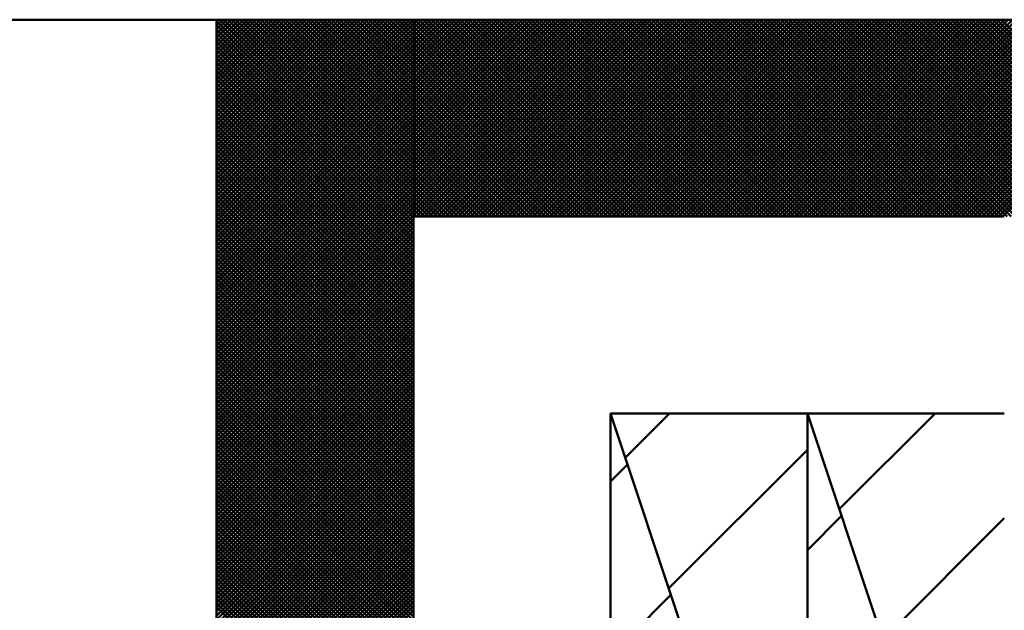
# Model space of a CAD drawing. Units: millimetres. Extents: x 0 to 420, y 0 to 297.
# Drawn here: x 112 to 113, y 137 to 138 of the extents above; entities that cross this region are included whole.
import ezdxf

# ---------------------------------------------------------------- set-up
doc = ezdxf.new("R2010")
doc.units = ezdxf.units.MM
doc.header["$LTSCALE"] = 0.18189
for name, color, linetype in [('NoLayerName_001', 7, 'Continuous'), ('NoLayerName_002', 7, 'Continuous'), ('NoLayerName_004', 7, 'Continuous')]:
    doc.layers.add(name, color=color, linetype=linetype)

msp = doc.modelspace()

# ---------------------------------------------------------------- linework, layer by layer
at = {"layer": 'NoLayerName_001', "color": 7, "linetype": 'Continuous', "lineweight": 50}
for p, q in [((112.56486, 137.71384), (112.72105, 137.87004)), ((112.56486, 137.71721), (112.71768, 137.87004)), ((112.56486, 137.72058), (112.71432, 137.87004)), ((112.56486, 137.72395), (112.71095, 137.87004)), ((112.56486, 137.72731), (112.70758, 137.87004)), ((112.56486, 137.73068), (112.70422, 137.87004)), ((112.56486, 137.73405), (112.70085, 137.87004)), ((112.56486, 137.73741), (112.69748, 137.87004)), ((112.56486, 137.74078), (112.69411, 137.87004)), ((112.56486, 137.74415), (112.69075, 137.87004)), ((112.56486, 137.74751), (112.68738, 137.87004)), ((112.56486, 137.75088), (112.68401, 137.87004)), ((112.56486, 137.75425), (112.68065, 137.87004)), ((112.56486, 137.75762), (112.67728, 137.87004)), ((112.56486, 137.76098), (112.67391, 137.87004)), ((112.56486, 137.76435), (112.67055, 137.87004)), ((112.56486, 137.76772), (112.66718, 137.87004)), ((112.56486, 137.77108), (112.66381, 137.87004)), ((112.56486, 137.77445), (112.66045, 137.87004)), ((112.56486, 137.77782), (112.65708, 137.87004)), ((112.56486, 137.78118), (112.65371, 137.87004)), ((112.56486, 137.78455), (112.65034, 137.87004)), ((112.56486, 137.78792), (112.64698, 137.87004)), ((112.56486, 137.79128), (112.64361, 137.87004)), ((112.56486, 137.79465), (112.64024, 137.87004)), ((112.56486, 137.79802), (112.63688, 137.87004)), ((112.56486, 137.80139), (112.63351, 137.87004)), ((112.56486, 137.80475), (112.63014, 137.87004)), ((112.56486, 137.80812), (112.62678, 137.87004)), ((112.56486, 137.81149), (112.62341, 137.87004)), ((112.56486, 137.81485), (112.62004, 137.87004)), ((112.56486, 137.81822), (112.61667, 137.87004)), ((112.56486, 137.82159), (112.61331, 137.87004)), ((112.56486, 137.82495), (112.60994, 137.87004)), ((112.56486, 137.82832), (112.60657, 137.87004)), ((112.56486, 137.83169), (112.60321, 137.87004)), ((112.56486, 137.83506), (112.59984, 137.87004)), ((112.56486, 137.83842), (112.59647, 137.87004)), ((112.56486, 137.84179), (112.59311, 137.87004)), ((112.56486, 137.84516), (112.58974, 137.87004)), ((112.56486, 137.84852), (112.58637, 137.87004)), ((112.56486, 137.85189), (112.583, 137.87004)), ((112.56486, 137.85526), (112.57964, 137.87004)), ((112.56486, 137.85862), (112.57627, 137.87004)), ((112.56486, 137.86199), (112.5729, 137.87004)), ((112.56486, 137.86536), (112.56954, 137.87004)), ((112.56486, 137.86873), (112.56617, 137.87004)), ((112.56486, 137.71048), (112.72432, 137.86994)), ((112.72432, 137.70971), (112.56486, 137.86917)), ((112.56486, 137.70711), (112.72432, 137.86657)), ((112.72432, 137.70634), (112.56486, 137.8658)), ((112.72432, 137.71307), (112.56735, 137.87004)), ((112.72432, 137.71644), (112.57072, 137.87004)), ((112.72432, 137.71981), (112.57409, 137.87004)), ((112.72432, 137.72318), (112.57746, 137.87004)), ((112.72432, 137.72654), (112.58082, 137.87004)), ((112.72432, 137.72991), (112.58419, 137.87004)), ((112.72432, 137.73328), (112.58756, 137.87004)), ((112.72432, 137.73664), (112.59092, 137.87004)), ((112.72432, 137.74001), (112.59429, 137.87004)), ((112.72432, 137.74338), (112.59766, 137.87004)), ((112.72432, 137.74674), (112.60102, 137.87004)), ((112.72432, 137.75011), (112.60439, 137.87004)), ((112.72432, 137.75348), (112.60776, 137.87004)), ((112.72432, 137.75685), (112.61112, 137.87004)), ((112.72432, 137.76021), (112.61449, 137.87004)), ((112.72432, 137.76358), (112.61786, 137.87004)), ((112.72432, 137.76695), (112.62123, 137.87004)), ((112.72432, 137.77031), (112.62459, 137.87004)), ((112.72432, 137.77368), (112.62796, 137.87004)), ((112.72432, 137.77705), (112.63133, 137.87004)), ((112.72432, 137.78041), (112.63469, 137.87004)), ((112.72432, 137.78378), (112.63806, 137.87004)), ((112.72432, 137.78715), (112.64143, 137.87004)), ((112.72432, 137.79051), (112.64479, 137.87004)), ((112.72432, 137.79388), (112.64816, 137.87004)), ((112.72432, 137.79725), (112.65153, 137.87004)), ((112.72432, 137.80062), (112.6549, 137.87004)), ((112.72432, 137.80398), (112.65826, 137.87004)), ((112.72432, 137.80735), (112.66163, 137.87004)), ((112.72432, 137.81072), (112.665, 137.87004)), ((112.72432, 137.81408), (112.66836, 137.87004)), ((112.72432, 137.81745), (112.67173, 137.87004)), ((112.72432, 137.82082), (112.6751, 137.87004)), ((112.72432, 137.82418), (112.67846, 137.87004)), ((112.72432, 137.82755), (112.68183, 137.87004)), ((112.72432, 137.83092), (112.6852, 137.87004)), ((112.72432, 137.83429), (112.68857, 137.87004)), ((112.72432, 137.83765), (112.69193, 137.87004)), ((112.72432, 137.84102), (112.6953, 137.87004)), ((112.72432, 137.84439), (112.69867, 137.87004)), ((112.72432, 137.84775), (112.70203, 137.87004)), ((112.72432, 137.85112), (112.7054, 137.87004)), ((112.72432, 137.85449), (112.70877, 137.87004)), ((112.72432, 137.85785), (112.71213, 137.87004)), ((112.72432, 137.86122), (112.7155, 137.87004)), ((112.72432, 137.86459), (112.71887, 137.87004)), ((112.72432, 137.86796), (112.72224, 137.87004)), ((112.72432, 137.71169), (112.88267, 137.87004)), ((112.72432, 137.71506), (112.8793, 137.87004)), ((112.72432, 137.71843), (112.87593, 137.87004)), ((112.72432, 137.72179), (112.87256, 137.87004)), ((112.72432, 137.72516), (112.8692, 137.87004)), ((112.72432, 137.72853), (112.86583, 137.87004)), ((112.72432, 137.7319), (112.86246, 137.87004)), ((112.72432, 137.73526), (112.8591, 137.87004)), ((112.72432, 137.73863), (112.85573, 137.87004)), ((112.72432, 137.742), (112.85236, 137.87004)), ((112.72432, 137.74536), (112.849, 137.87004)), ((112.72432, 137.74873), (112.84563, 137.87004)), ((112.72432, 137.7521), (112.84226, 137.87004)), ((112.72432, 137.75546), (112.83889, 137.87004)), ((112.72432, 137.75883), (112.83553, 137.87004)), ((112.72432, 137.7622), (112.83216, 137.87004)), ((112.72432, 137.76557), (112.82879, 137.87004)), ((112.72432, 137.76893), (112.82543, 137.87004)), ((112.72432, 137.7723), (112.82206, 137.87004)), ((112.72432, 137.77567), (112.81869, 137.87004)), ((112.72432, 137.77903), (112.81533, 137.87004)), ((112.72432, 137.7824), (112.81196, 137.87004)), ((112.72432, 137.78577), (112.80859, 137.87004)), ((112.72432, 137.78913), (112.80522, 137.87004)), ((112.72432, 137.7925), (112.80186, 137.87004)), ((112.72432, 137.79587), (112.79849, 137.87004)), ((112.72432, 137.79924), (112.79512, 137.87004)), ((112.72432, 137.8026), (112.79176, 137.87004)), ((112.72432, 137.80597), (112.78839, 137.87004)), ((112.72432, 137.80934), (112.78502, 137.87004)), ((112.72432, 137.8127), (112.78166, 137.87004)), ((112.72432, 137.81607), (112.77829, 137.87004)), ((112.72432, 137.81944), (112.77492, 137.87004)), ((112.72432, 137.8228), (112.77156, 137.87004)), ((112.72432, 137.82617), (112.76819, 137.87004)), ((112.72432, 137.82954), (112.76482, 137.87004)), ((112.72432, 137.83291), (112.76145, 137.87004)), ((112.72432, 137.83627), (112.75809, 137.87004)), ((112.72432, 137.83964), (112.75472, 137.87004)), ((112.72432, 137.84301), (112.75135, 137.87004)), ((112.72432, 137.84637), (112.74799, 137.87004)), ((112.72432, 137.84974), (112.74462, 137.87004)), ((112.72432, 137.85311), (112.74125, 137.87004)), ((112.72432, 137.85647), (112.73789, 137.87004)), ((112.72432, 137.85984), (112.73452, 137.87004)), ((112.72432, 137.86321), (112.73115, 137.87004)), ((112.72432, 137.86657), (112.72778, 137.87004)), ((112.72432, 137.86994), (112.72442, 137.87004)), ((112.8817, 137.71058), (112.72432, 137.86796)), ((112.88507, 137.71058), (112.7256, 137.87004)), ((112.72657, 137.71058), (112.88603, 137.87004)), ((112.88843, 137.71058), (112.72897, 137.87004)), ((112.72994, 137.71058), (112.8894, 137.87004)), ((112.8918, 137.71058), (112.73234, 137.87004)), ((112.7333, 137.71058), (112.89277, 137.87004)), ((112.89517, 137.71058), (112.7357, 137.87004)), ((112.73667, 137.71058), (112.89613, 137.87004)), ((112.89853, 137.71058), (112.73907, 137.87004)), ((112.74004, 137.71058), (112.8995, 137.87004)), ((112.9019, 137.71058), (112.74244, 137.87004)), ((112.7434, 137.71058), (112.90287, 137.87004)), ((112.90527, 137.71058), (112.7458, 137.87004)), ((112.74677, 137.71058), (112.90623, 137.87004)), ((112.90863, 137.71058), (112.74917, 137.87004)), ((112.75014, 137.71058), (112.9096, 137.87004)), ((112.912, 137.71058), (112.75254, 137.87004)), ((112.7535, 137.71058), (112.91297, 137.87004)), ((112.91537, 137.71058), (112.7559, 137.87004)), ((112.75687, 137.71058), (112.91633, 137.87004)), ((112.91874, 137.71058), (112.75927, 137.87004)), ((112.76024, 137.71058), (112.9197, 137.87004)), ((112.9221, 137.71058), (112.76264, 137.87004)), ((112.7636, 137.71058), (112.92307, 137.87004)), ((112.92547, 137.71058), (112.76601, 137.87004)), ((112.76697, 137.71058), (112.92644, 137.87004)), ((112.92884, 137.71058), (112.76937, 137.87004)), ((112.77034, 137.71058), (112.9298, 137.87004)), ((112.9322, 137.71058), (112.77274, 137.87004)), ((112.77371, 137.71058), (112.93317, 137.87004)), ((112.93557, 137.71058), (112.77611, 137.87004)), ((112.77707, 137.71058), (112.93654, 137.87004)), ((112.93894, 137.71058), (112.77947, 137.87004)), ((112.78044, 137.71058), (112.9399, 137.87004)), ((112.9423, 137.71058), (112.78284, 137.87004)), ((112.78381, 137.71058), (112.94327, 137.87004)), ((112.94567, 137.71058), (112.78621, 137.87004)), ((112.78717, 137.71058), (112.94664, 137.87004)), ((112.94904, 137.71058), (112.78957, 137.87004)), ((112.79054, 137.71058), (112.95, 137.87004)), ((112.95241, 137.71058), (112.79294, 137.87004)), ((112.79391, 137.71058), (112.95337, 137.87004)), ((112.95577, 137.71058), (112.79631, 137.87004)), ((112.79727, 137.71058), (112.95674, 137.87004)), ((112.95914, 137.71058), (112.79968, 137.87004)), ((112.80064, 137.71058), (112.96011, 137.87004)), ((112.96251, 137.71058), (112.80304, 137.87004)), ((112.80401, 137.71058), (112.96347, 137.87004)), ((112.96587, 137.71058), (112.80641, 137.87004)), ((112.80738, 137.71058), (112.96684, 137.87004)), ((112.96924, 137.71058), (112.80978, 137.87004)), ((112.81074, 137.71058), (112.97021, 137.87004)), ((112.97261, 137.71058), (112.81314, 137.87004)), ((112.81411, 137.71058), (112.97357, 137.87004)), ((112.97597, 137.71058), (112.81651, 137.87004)), ((112.81748, 137.71058), (112.97694, 137.87004)), ((112.97934, 137.71058), (112.81988, 137.87004)), ((112.82084, 137.71058), (112.98031, 137.87004)), ((112.98271, 137.71058), (112.82324, 137.87004)), ((112.82421, 137.71058), (112.98367, 137.87004)), ((112.98608, 137.71058), (112.82661, 137.87004)), ((112.82758, 137.71058), (112.98704, 137.87004)), ((112.98944, 137.71058), (112.82998, 137.87004)), ((112.83094, 137.71058), (112.99041, 137.87004)), ((112.99281, 137.71058), (112.83335, 137.87004)), ((112.83431, 137.71058), (112.99378, 137.87004)), ((112.99618, 137.71058), (112.83671, 137.87004)), ((112.83768, 137.71058), (112.99714, 137.87004)), ((112.99954, 137.71058), (112.84008, 137.87004)), ((112.84105, 137.71058), (113.00051, 137.87004)), ((113.00291, 137.71058), (112.84345, 137.87004)), ((112.84441, 137.71058), (113.00388, 137.87004)), ((113.00628, 137.71058), (112.84681, 137.87004)), ((112.84778, 137.71058), (113.00724, 137.87004)), ((113.00964, 137.71058), (112.85018, 137.87004)), ((112.85115, 137.71058), (113.01061, 137.87004)), ((113.01301, 137.71058), (112.85355, 137.87004)), ((112.85451, 137.71058), (113.01398, 137.87004)), ((113.01638, 137.71058), (112.85691, 137.87004)), ((112.85788, 137.71058), (113.01734, 137.87004)), ((113.01975, 137.71058), (112.86028, 137.87004)), ((112.86125, 137.71058), (113.02071, 137.87004)), ((113.02311, 137.71058), (112.86365, 137.87004)), ((112.86461, 137.71058), (113.02408, 137.87004)), ((113.02648, 137.71058), (112.86701, 137.87004)), ((112.86798, 137.71058), (113.02745, 137.87004)), ((113.02985, 137.71058), (112.87038, 137.87004)), ((112.87135, 137.71058), (113.03081, 137.87004)), ((113.03321, 137.71058), (112.87375, 137.87004)), ((112.87471, 137.71058), (113.03418, 137.87004)), ((113.03658, 137.71058), (112.87712, 137.87004)), ((112.87808, 137.71058), (113.03755, 137.87004)), ((113.03995, 137.71058), (112.88048, 137.87004)), ((112.88145, 137.71058), (113.04091, 137.87004)), ((113.04331, 137.71058), (112.88385, 137.87004)), ((112.88482, 137.71058), (113.04428, 137.87004)), ((113.04668, 137.71058), (112.88722, 137.87004)), ((112.88818, 137.71058), (113.04765, 137.87004)), ((113.05005, 137.71058), (112.89058, 137.87004)), ((112.89155, 137.71058), (113.05101, 137.87004)), ((113.05341, 137.71058), (112.89395, 137.87004)), ((112.89492, 137.71058), (113.05438, 137.87004)), ((113.05678, 137.71058), (112.89732, 137.87004)), ((112.89828, 137.71058), (113.05775, 137.87004)), ((113.06015, 137.71058), (112.90068, 137.87004)), ((112.90165, 137.71058), (113.06111, 137.87004)), ((113.06352, 137.71058), (112.90405, 137.87004)), ((112.90502, 137.71058), (113.06448, 137.87004)), ((113.06688, 137.71058), (112.90742, 137.87004)), ((112.90838, 137.71058), (113.06785, 137.87004)), ((113.07025, 137.71058), (112.91079, 137.87004)), ((112.91175, 137.71058), (113.07122, 137.87004)), ((113.07362, 137.71058), (112.91415, 137.87004)), ((112.91512, 137.71058), (113.07458, 137.87004)), ((113.07698, 137.71058), (112.91752, 137.87004)), ((112.91849, 137.71058), (113.07795, 137.87004)), ((113.08035, 137.71058), (112.92089, 137.87004)), ((112.92185, 137.71058), (113.08132, 137.87004)), ((113.08372, 137.71058), (112.92425, 137.87004)), ((112.92522, 137.71058), (113.08468, 137.87004)), ((113.08708, 137.71058), (112.92762, 137.87004)), ((112.92859, 137.71058), (113.08805, 137.87004)), ((113.09045, 137.71058), (112.93099, 137.87004)), ((112.93195, 137.71058), (113.09142, 137.87004)), ((113.09382, 137.71058), (112.93435, 137.87004)), ((112.93532, 137.71058), (113.09478, 137.87004)), ((113.09719, 137.71058), (112.93772, 137.87004)), ((112.93869, 137.71058), (113.09815, 137.87004)), ((113.10055, 137.71058), (112.94109, 137.87004)), ((112.94205, 137.71058), (113.10152, 137.87004)), ((113.10392, 137.71058), (112.94446, 137.87004)), ((112.94542, 137.71058), (113.10489, 137.87004)), ((113.10729, 137.71058), (112.94782, 137.87004)), ((112.94879, 137.71058), (113.10825, 137.87004)), ((113.11065, 137.71058), (112.95119, 137.87004)), ((112.95216, 137.71058), (113.11162, 137.87004)), ((113.11402, 137.71058), (112.95456, 137.87004)), ((112.95552, 137.71058), (113.11499, 137.87004)), ((113.11739, 137.71058), (112.95792, 137.87004)), ((112.95889, 137.71058), (113.11835, 137.87004)), ((113.12075, 137.71058), (112.96129, 137.87004)), ((112.96226, 137.71058), (113.12172, 137.87004)), ((113.12412, 137.71058), (112.96466, 137.87004)), ((112.96562, 137.71058), (113.12509, 137.87004)), ((113.12749, 137.71058), (112.96802, 137.87004)), ((112.96899, 137.71058), (113.12845, 137.87004)), ((113.13086, 137.71058), (112.97139, 137.87004)), ((112.97236, 137.71058), (113.13182, 137.87004)), ((113.13422, 137.71058), (112.97476, 137.87004)), ((112.97572, 137.71058), (113.13519, 137.87004)), ((113.13759, 137.71058), (112.97812, 137.87004)), ((112.97909, 137.71058), (113.13856, 137.87004)), ((113.14096, 137.71058), (112.98149, 137.87004)), ((112.98246, 137.71058), (113.14192, 137.87004)), ((113.14432, 137.71058), (112.98486, 137.87004)), ((112.98583, 137.71058), (113.14529, 137.87004)), ((113.14769, 137.71058), (112.98823, 137.87004)), ((112.98919, 137.71058), (113.14866, 137.87004)), ((113.15106, 137.71058), (112.99159, 137.87004)), ((112.99256, 137.71058), (113.15202, 137.87004)), ((113.15442, 137.71058), (112.99496, 137.87004)), ((112.99593, 137.71058), (113.15539, 137.87004)), ((113.15779, 137.71058), (112.99833, 137.87004)), ((112.99929, 137.71058), (113.15876, 137.87004)), ((113.16116, 137.71058), (113.00169, 137.87004)), ((113.00266, 137.71058), (113.16212, 137.87004)), ((113.16452, 137.71058), (113.00506, 137.87004)), ((113.00603, 137.71058), (113.16549, 137.87004)), ((113.16789, 137.71058), (113.00843, 137.87004)), ((113.00939, 137.71058), (113.16886, 137.87004)), ((113.17126, 137.71058), (113.01179, 137.87004)), ((113.01276, 137.71058), (113.17222, 137.87004)), ((113.17463, 137.71058), (113.01516, 137.87004)), ((113.01613, 137.71058), (113.17559, 137.87004)), ((113.17799, 137.71058), (113.01853, 137.87004)), ((113.01949, 137.71058), (113.17896, 137.87004)), ((113.18136, 137.71058), (113.0219, 137.87004)), ((113.02286, 137.71058), (113.18233, 137.87004)), ((113.18473, 137.71058), (113.02526, 137.87004)), ((113.02623, 137.71058), (113.18569, 137.87004)), ((113.18809, 137.71058), (113.02863, 137.87004)), ((113.0296, 137.71058), (113.18906, 137.87004)), ((113.19146, 137.71058), (113.032, 137.87004)), ((113.03296, 137.71058), (113.19243, 137.87004)), ((113.19483, 137.71058), (113.03536, 137.87004)), ((113.03633, 137.71058), (113.19579, 137.87004)), ((113.19819, 137.71058), (113.03873, 137.87004)), ((113.0397, 137.71058), (113.19916, 137.87004)), ((113.20156, 137.71058), (113.0421, 137.87004)), ((113.04306, 137.71058), (113.20253, 137.87004)), ((113.20493, 137.71058), (113.04546, 137.87004)), ((113.04643, 137.71058), (113.20589, 137.87004)), ((113.2083, 137.71058), (113.04883, 137.87004)), ((113.0498, 137.71058), (113.20926, 137.87004)), ((113.21166, 137.71058), (113.0522, 137.87004)), ((113.05316, 137.71058), (113.21263, 137.87004)), ((113.21503, 137.71058), (113.05557, 137.87004)), ((113.05653, 137.71058), (113.216, 137.87004)), ((113.2184, 137.71058), (113.05893, 137.87004)), ((113.0599, 137.71058), (113.21936, 137.87004)), ((113.22176, 137.71058), (113.0623, 137.87004)), ((113.06327, 137.71058), (113.22273, 137.87004)), ((113.22513, 137.71058), (113.06567, 137.87004)), ((113.06663, 137.71058), (113.2261, 137.87004)), ((113.2285, 137.71058), (113.06903, 137.87004)), ((113.07, 137.71058), (113.22946, 137.87004)), ((113.23186, 137.71058), (113.0724, 137.87004)), ((113.07337, 137.71058), (113.23283, 137.87004)), ((113.23523, 137.71058), (113.07577, 137.87004)), ((113.07673, 137.71058), (113.2362, 137.87004)), ((113.2386, 137.71058), (113.07913, 137.87004)), ((113.0801, 137.71058), (113.23956, 137.87004)), ((113.24197, 137.71058), (113.0825, 137.87004)), ((113.08347, 137.71058), (113.24293, 137.87004)), ((113.24533, 137.71058), (113.08587, 137.87004)), ((113.08683, 137.71058), (113.2463, 137.87004)), ((113.2487, 137.71058), (113.08924, 137.87004)), ((113.0902, 137.71058), (113.24967, 137.87004)), ((113.25207, 137.71058), (113.0926, 137.87004)), ((113.09357, 137.71058), (113.25303, 137.87004)), ((113.25543, 137.71058), (113.09597, 137.87004)), ((113.09694, 137.71058), (113.2564, 137.87004)), ((113.2588, 137.71058), (113.09934, 137.87004)), ((113.1003, 137.71058), (113.25977, 137.87004)), ((113.26217, 137.71058), (113.1027, 137.87004)), ((113.10367, 137.71058), (113.26313, 137.87004)), ((113.26553, 137.71058), (113.10607, 137.87004)), ((113.10704, 137.71058), (113.2665, 137.87004)), ((113.2689, 137.71058), (113.10944, 137.87004)), ((113.1104, 137.71058), (113.26987, 137.87004)), ((113.27227, 137.71058), (113.1128, 137.87004)), ((113.11377, 137.71058), (113.27323, 137.87004)), ((113.27564, 137.71058), (113.11617, 137.87004)), ((113.11714, 137.71058), (113.2766, 137.87004)), ((113.279, 137.71058), (113.11954, 137.87004)), ((113.1205, 137.71058), (113.27997, 137.87004)), ((113.28237, 137.71058), (113.1229, 137.87004)), ((113.12387, 137.71058), (113.28334, 137.87004)), ((113.28574, 137.71058), (113.12627, 137.87004)), ((113.12724, 137.71058), (113.2867, 137.87004)), ((113.2891, 137.71058), (113.12964, 137.87004)), ((113.1306, 137.71058), (113.29007, 137.87004)), ((113.29247, 137.71058), (113.13301, 137.87004)), ((113.13397, 137.71058), (113.29344, 137.87004)), ((113.29584, 137.71058), (113.13637, 137.87004)), ((113.13734, 137.71058), (113.2968, 137.87004)), ((113.2992, 137.71058), (113.13974, 137.87004)), ((113.14071, 137.71058), (113.30017, 137.87004)), ((113.30257, 137.71058), (113.14311, 137.87004)), ((113.14407, 137.71058), (113.30354, 137.87004)), ((113.30594, 137.71058), (113.14647, 137.87004)), ((113.14744, 137.71058), (113.3069, 137.87004)), ((113.3093, 137.71058), (113.14984, 137.87004)), ((113.15081, 137.71058), (113.31027, 137.87004)), ((113.31267, 137.71058), (113.15321, 137.87004)), ((113.15417, 137.71058), (113.31364, 137.87004)), ((113.31604, 137.71058), (113.15657, 137.87004)), ((113.15754, 137.71058), (113.317, 137.87004)), ((113.31941, 137.71058), (113.15994, 137.87004)), ((113.16091, 137.71058), (113.32037, 137.87004)), ((113.32277, 137.71058), (113.16331, 137.87004)), ((113.16427, 137.71058), (113.32374, 137.87004)), ((113.32614, 137.71058), (113.16668, 137.87004)), ((113.16764, 137.71058), (113.32711, 137.87004)), ((113.32951, 137.71058), (113.17004, 137.87004)), ((113.17101, 137.71058), (113.33047, 137.87004)), ((113.33287, 137.71058), (113.17341, 137.87004)), ((113.17438, 137.71058), (113.33384, 137.87004)), ((113.33624, 137.71058), (113.17678, 137.87004)), ((113.17774, 137.71058), (113.33721, 137.87004)), ((113.33961, 137.71058), (113.18014, 137.87004)), ((113.18111, 137.71058), (113.34057, 137.87004)), ((113.34297, 137.71058), (113.18351, 137.87004)), ((113.18448, 137.71058), (113.34394, 137.87004)), ((113.34634, 137.71058), (113.18688, 137.87004)), ((113.18784, 137.71058), (113.34731, 137.87004)), ((113.34971, 137.71058), (113.19024, 137.87004)), ((113.19121, 137.71058), (113.35067, 137.87004)), ((113.35308, 137.71058), (113.19361, 137.87004)), ((113.19458, 137.71058), (113.35404, 137.87004)), ((113.35644, 137.71058), (113.19698, 137.87004)), ((113.19794, 137.71058), (113.35741, 137.87004)), ((113.35981, 137.71058), (113.20035, 137.87004)), ((113.20131, 137.71058), (113.36078, 137.87004)), ((112.56486, 137.70374), (112.72432, 137.86321)), ((112.72432, 137.70297), (112.56486, 137.86244)), ((112.56486, 137.70038), (112.72432, 137.85984)), ((112.72432, 137.69961), (112.56486, 137.85907)), ((112.87833, 137.71058), (112.72432, 137.86459)), ((112.87497, 137.71058), (112.72432, 137.86122)), ((112.8716, 137.71058), (112.72432, 137.85785)), ((112.56486, 137.69701), (112.72432, 137.85647)), ((112.72432, 137.69624), (112.56486, 137.8557)), ((112.56486, 137.69364), (112.72432, 137.85311)), ((112.72432, 137.69287), (112.56486, 137.85234)), ((112.56486, 137.69028), (112.72432, 137.84974)), ((112.72432, 137.68951), (112.56486, 137.84897)), ((112.86823, 137.71058), (112.72432, 137.85449)), ((112.86486, 137.71058), (112.72432, 137.85112)), ((112.56486, 137.68691), (112.72432, 137.84637)), ((112.72432, 137.68614), (112.56486, 137.8456)), ((112.56486, 137.68354), (112.72432, 137.84301)), ((112.72432, 137.68277), (112.56486, 137.84224)), ((112.8615, 137.71058), (112.72432, 137.84775)), ((112.85813, 137.71058), (112.72432, 137.84439)), ((112.85476, 137.71058), (112.72432, 137.84102)), ((112.56486, 137.68017), (112.72432, 137.83964)), ((112.72432, 137.6794), (112.56486, 137.83887)), ((112.56486, 137.67681), (112.72432, 137.83627)), ((112.72432, 137.67604), (112.56486, 137.8355)), ((112.56486, 137.67344), (112.72432, 137.83291)), ((112.8514, 137.71058), (112.72432, 137.83765)), ((112.84803, 137.71058), (112.72432, 137.83429)), ((112.72432, 137.67267), (112.56486, 137.83214)), ((112.56486, 137.67007), (112.72432, 137.82954)), ((112.72432, 137.6693), (112.56486, 137.82877)), ((112.56486, 137.66671), (112.72432, 137.82617)), ((112.72432, 137.66594), (112.56486, 137.8254)), ((112.84466, 137.71058), (112.72432, 137.83092)), ((112.8413, 137.71058), (112.72432, 137.82755)), ((112.56486, 137.66334), (112.72432, 137.8228)), ((112.72432, 137.66257), (112.56486, 137.82203)), ((112.56486, 137.65997), (112.72432, 137.81944)), ((112.72432, 137.6592), (112.56486, 137.81867)), ((112.83793, 137.71058), (112.72432, 137.82418)), ((112.83456, 137.71058), (112.72432, 137.82082)), ((112.83119, 137.71058), (112.72432, 137.81745)), ((112.56486, 137.65661), (112.72432, 137.81607)), ((112.72432, 137.65584), (112.56486, 137.8153)), ((112.56486, 137.65324), (112.72432, 137.8127)), ((112.72432, 137.65247), (112.56486, 137.81193)), ((112.56486, 137.64987), (112.72432, 137.80934)), ((112.82783, 137.71058), (112.72432, 137.81408)), ((112.82446, 137.71058), (112.72432, 137.81072)), ((112.72432, 137.6491), (112.56486, 137.80857)), ((112.56486, 137.64651), (112.72432, 137.80597)), ((112.72432, 137.64574), (112.56486, 137.8052)), ((112.56486, 137.64314), (112.72432, 137.8026)), ((112.72432, 137.64237), (112.56486, 137.80183)), ((112.82109, 137.71058), (112.72432, 137.80735)), ((112.81773, 137.71058), (112.72432, 137.80398)), ((112.56486, 137.63977), (112.72432, 137.79924)), ((112.72432, 137.639), (112.56486, 137.79847)), ((112.56486, 137.6364), (112.72432, 137.79587)), ((112.72432, 137.63563), (112.56486, 137.7951)), ((112.81436, 137.71058), (112.72432, 137.80062)), ((112.81099, 137.71058), (112.72432, 137.79725)), ((112.80763, 137.71058), (112.72432, 137.79388)), ((112.56486, 137.63304), (112.72432, 137.7925)), ((112.72432, 137.63227), (112.56486, 137.79173)), ((112.56486, 137.62967), (112.72432, 137.78913)), ((112.72432, 137.6289), (112.56486, 137.78836)), ((112.56486, 137.6263), (112.72432, 137.78577)), ((112.80426, 137.71058), (112.72432, 137.79051)), ((112.80089, 137.71058), (112.72432, 137.78715)), ((112.72432, 137.62553), (112.56486, 137.785)), ((112.56486, 137.62294), (112.72432, 137.7824)), ((112.72432, 137.62217), (112.56486, 137.78163)), ((112.56486, 137.61957), (112.72432, 137.77903)), ((112.72432, 137.6188), (112.56486, 137.77826)), ((112.79752, 137.71058), (112.72432, 137.78378)), ((112.79416, 137.71058), (112.72432, 137.78041)), ((112.79079, 137.71058), (112.72432, 137.77705)), ((112.56486, 137.6162), (112.72432, 137.77567)), ((112.72432, 137.61543), (112.56486, 137.7749)), ((112.56486, 137.61284), (112.72432, 137.7723)), ((112.72432, 137.61207), (112.56486, 137.77153)), ((112.78742, 137.71058), (112.72432, 137.77368)), ((112.78406, 137.71058), (112.72432, 137.77031)), ((112.56486, 137.60947), (112.72432, 137.76893)), ((112.72432, 137.6087), (112.56486, 137.76816)), ((112.56486, 137.6061), (112.72432, 137.76557)), ((112.72432, 137.60533), (112.56486, 137.7648)), ((112.56486, 137.60273), (112.72432, 137.7622)), ((112.72432, 137.60196), (112.56486, 137.76143)), ((112.78069, 137.71058), (112.72432, 137.76695)), ((112.77732, 137.71058), (112.72432, 137.76358)), ((112.56486, 137.59937), (112.72432, 137.75883)), ((112.72432, 137.5986), (112.56486, 137.75806)), ((112.56486, 137.596), (112.72432, 137.75546)), ((112.72432, 137.59523), (112.56486, 137.75469)), ((112.77396, 137.71058), (112.72432, 137.76021)), ((112.77059, 137.71058), (112.72432, 137.75685)), ((112.76722, 137.71058), (112.72432, 137.75348)), ((112.56486, 137.59263), (112.72432, 137.7521)), ((112.72432, 137.59186), (112.56486, 137.75133)), ((112.56486, 137.58927), (112.72432, 137.74873)), ((112.72432, 137.5885), (112.56486, 137.74796)), ((112.56486, 137.5859), (112.72432, 137.74536)), ((112.76386, 137.71058), (112.72432, 137.75011)), ((112.76049, 137.71058), (112.72432, 137.74674)), ((112.72432, 137.58513), (112.56486, 137.74459)), ((112.56486, 137.58253), (112.72432, 137.742)), ((112.72432, 137.58176), (112.56486, 137.74123)), ((112.56486, 137.57917), (112.72432, 137.73863)), ((112.72432, 137.5784), (112.56486, 137.73786)), ((112.75712, 137.71058), (112.72432, 137.74338)), ((112.75375, 137.71058), (112.72432, 137.74001)), ((112.56486, 137.5758), (112.72432, 137.73526)), ((112.72432, 137.57503), (112.56486, 137.73449)), ((112.56486, 137.57243), (112.72432, 137.7319)), ((112.72432, 137.57166), (112.56486, 137.73113)), ((112.75039, 137.71058), (112.72432, 137.73664)), ((112.74702, 137.71058), (112.72432, 137.73328)), ((112.74365, 137.71058), (112.72432, 137.72991)), ((112.56486, 137.56906), (112.72432, 137.72853)), ((112.72432, 137.56829), (112.56486, 137.72776)), ((112.56486, 137.5657), (112.72432, 137.72516)), ((112.72432, 137.56493), (112.56486, 137.72439)), ((112.56486, 137.56233), (112.72432, 137.72179)), ((112.74029, 137.71058), (112.72432, 137.72654)), ((112.73692, 137.71058), (112.72432, 137.72318)), ((112.72432, 137.56156), (112.56486, 137.72102)), ((112.56486, 137.55896), (112.72432, 137.71843)), ((112.72432, 137.55819), (112.56486, 137.71766)), ((112.56486, 137.5556), (112.72432, 137.71506)), ((112.72432, 137.55483), (112.56486, 137.71429)), ((112.73355, 137.71058), (112.72432, 137.71981)), ((112.73019, 137.71058), (112.72432, 137.71644)), ((112.56486, 137.55223), (112.72432, 137.71169)), ((112.72432, 137.55146), (112.56486, 137.71092)), ((112.56486, 137.54886), (112.72432, 137.70833)), ((112.72432, 137.54809), (112.56486, 137.70756)), ((112.72682, 137.71058), (112.72432, 137.71307)), ((112.56486, 137.5455), (112.72432, 137.70496)), ((112.72432, 137.54473), (112.56486, 137.70419)), ((112.56486, 137.54213), (112.72432, 137.70159)), ((112.72432, 137.54136), (112.56486, 137.70082)), ((112.56486, 137.53876), (112.72432, 137.69823)), ((112.72432, 137.53799), (112.56486, 137.69746)), ((112.56486, 137.5354), (112.72432, 137.69486)), ((112.72432, 137.53462), (112.56486, 137.69409)), ((112.56486, 137.53203), (112.72432, 137.69149)), ((112.72432, 137.53126), (112.56486, 137.69072)), ((112.56486, 137.52866), (112.72432, 137.68813)), ((112.72432, 137.52789), (112.56486, 137.68736)), ((112.56486, 137.52529), (112.72432, 137.68476)), ((112.72432, 137.52452), (112.56486, 137.68399)), ((112.56486, 137.52193), (112.72432, 137.68139)), ((112.72432, 137.52116), (112.56486, 137.68062)), ((112.56486, 137.51856), (112.72432, 137.67802)), ((112.72432, 137.51779), (112.56486, 137.67725)), ((112.56486, 137.51519), (112.72432, 137.67466)), ((112.72432, 137.51442), (112.56486, 137.67389)), ((112.56486, 137.51183), (112.72432, 137.67129)), ((112.72432, 137.51106), (112.56486, 137.67052)), ((112.56486, 137.50846), (112.72432, 137.66792)), ((112.72432, 137.50769), (112.56486, 137.66715)), ((112.56486, 137.50509), (112.72432, 137.66456)), ((112.72432, 137.50432), (112.56486, 137.66379)), ((112.56486, 137.50173), (112.72432, 137.66119)), ((112.72432, 137.50096), (112.56486, 137.66042)), ((112.56486, 137.49836), (112.72432, 137.65782)), ((112.72432, 137.49759), (112.56486, 137.65705)), ((112.56486, 137.49499), (112.72432, 137.65446)), ((112.72432, 137.49422), (112.56486, 137.65369)), ((112.56486, 137.49162), (112.72432, 137.65109)), ((112.72432, 137.49085), (112.56486, 137.65032)), ((112.56486, 137.48826), (112.72432, 137.64772)), ((112.72432, 137.48749), (112.56486, 137.64695)), ((112.56486, 137.48489), (112.72432, 137.64435)), ((112.72432, 137.48412), (112.56486, 137.64358)), ((112.56486, 137.48152), (112.72432, 137.64099)), ((112.72432, 137.48075), (112.56486, 137.64022)), ((112.56486, 137.47816), (112.72432, 137.63762)), ((112.72432, 137.47739), (112.56486, 137.63685)), ((112.56486, 137.47479), (112.72432, 137.63425)), ((112.72432, 137.47402), (112.56486, 137.63348)), ((112.56486, 137.47142), (112.72432, 137.63089)), ((112.72432, 137.47065), (112.56486, 137.63012)), ((112.56486, 137.46806), (112.72432, 137.62752)), ((112.72432, 137.46729), (112.56486, 137.62675)), ((112.56486, 137.46469), (112.72432, 137.62415)), ((112.72432, 137.46392), (112.56486, 137.62338)), ((112.56486, 137.46132), (112.72432, 137.62079)), ((112.72432, 137.46055), (112.56486, 137.62002)), ((112.56486, 137.45795), (112.72432, 137.61742)), ((112.72432, 137.45718), (112.56486, 137.61665)), ((112.56486, 137.45459), (112.72432, 137.61405)), ((112.72432, 137.45382), (112.56486, 137.61328)), ((112.56486, 137.45122), (112.72432, 137.61068)), ((112.72432, 137.45045), (112.56486, 137.60991)), ((112.56486, 137.44785), (112.72432, 137.60732)), ((112.72432, 137.44708), (112.56486, 137.60655)), ((112.56486, 137.44449), (112.72432, 137.60395)), ((112.72432, 137.44372), (112.56486, 137.60318)), ((112.56486, 137.44112), (112.72432, 137.60058)), ((112.72432, 137.44035), (112.56486, 137.59981)), ((112.56486, 137.43775), (112.72432, 137.59722)), ((112.72432, 137.43698), (112.56486, 137.59645)), ((112.56486, 137.43439), (112.72432, 137.59385)), ((112.72432, 137.43362), (112.56486, 137.59308)), ((112.56486, 137.43102), (112.72432, 137.59048)), ((112.72432, 137.43025), (112.56486, 137.58971)), ((112.56486, 137.42765), (112.72432, 137.58712)), ((112.72432, 137.42688), (112.56486, 137.58635)), ((112.56486, 137.42428), (112.72432, 137.58375)), ((112.72432, 137.42351), (112.56486, 137.58298)), ((112.56486, 137.42092), (112.72432, 137.58038)), ((112.72432, 137.42015), (112.56486, 137.57961)), ((112.56486, 137.41755), (112.72432, 137.57702)), ((112.72432, 137.41678), (112.56486, 137.57625)), ((112.56486, 137.41418), (112.72432, 137.57365)), ((112.72432, 137.41341), (112.56486, 137.57288)), ((112.56486, 137.41082), (112.72432, 137.57028)), ((112.72432, 137.41005), (112.56486, 137.56951)), ((112.56486, 137.40745), (112.72432, 137.56691)), ((112.72432, 137.40668), (112.56486, 137.56614)), ((112.56486, 137.40408), (112.72432, 137.56355)), ((112.72432, 137.40331), (112.56486, 137.56278)), ((112.56486, 137.40072), (112.72432, 137.56018)), ((112.72432, 137.39995), (112.56486, 137.55941)), ((112.56486, 137.39735), (112.72432, 137.55681)), ((112.72432, 137.39658), (112.56486, 137.55604)), ((112.56486, 137.39398), (112.72432, 137.55345)), ((112.72432, 137.39321), (112.56486, 137.55268)), ((112.56486, 137.39062), (112.72432, 137.55008)), ((112.72432, 137.38985), (112.56486, 137.54931)), ((112.56486, 137.38725), (112.72432, 137.54671)), ((112.72432, 137.38648), (112.56486, 137.54594)), ((112.56486, 137.38388), (112.72432, 137.54335)), ((112.72432, 137.38311), (112.56486, 137.54258)), ((112.56486, 137.38051), (112.72432, 137.53998)), ((112.72432, 137.37974), (112.56486, 137.53921)), ((112.56486, 137.37715), (112.72432, 137.53661)), ((112.72432, 137.37638), (112.56486, 137.53584)), ((112.56486, 137.37378), (112.72432, 137.53324)), ((112.72432, 137.37301), (112.56486, 137.53247)), ((112.56486, 137.37041), (112.72432, 137.52988)), ((112.72432, 137.36964), (112.56486, 137.52911)), ((112.56486, 137.36705), (112.72432, 137.52651)), ((112.72432, 137.36628), (112.56486, 137.52574)), ((112.56486, 137.36368), (112.72432, 137.52314)), ((112.72432, 137.36291), (112.56486, 137.52237)), ((112.56486, 137.36031), (112.72432, 137.51978)), ((112.72432, 137.35954), (112.56486, 137.51901)), ((112.56486, 137.35695), (112.72432, 137.51641)), ((112.72432, 137.35618), (112.56486, 137.51564)), ((112.56486, 137.35358), (112.72432, 137.51304)), ((112.72432, 137.35281), (112.56486, 137.51227)), ((112.56486, 137.35021), (112.72432, 137.50968)), ((112.72432, 137.34944), (112.56486, 137.50891)), ((112.56486, 137.34684), (112.72432, 137.50631)), ((112.72432, 137.34607), (112.56486, 137.50554)), ((112.56486, 137.34348), (112.72432, 137.50294)), ((112.72432, 137.34271), (112.56486, 137.50217)), ((112.56486, 137.34011), (112.72432, 137.49957)), ((112.72432, 137.33934), (112.56486, 137.4988)), ((112.56486, 137.33674), (112.72432, 137.49621)), ((112.72432, 137.33597), (112.56486, 137.49544)), ((112.56486, 137.33338), (112.72432, 137.49284)), ((112.72432, 137.33261), (112.56486, 137.49207)), ((112.56486, 137.33001), (112.72432, 137.48947)), ((112.72432, 137.32924), (112.56486, 137.4887)), ((112.56486, 137.32664), (112.72432, 137.48611)), ((112.72432, 137.32587), (112.56486, 137.48534)), ((112.56486, 137.32328), (112.72432, 137.48274)), ((112.72432, 137.32251), (112.56486, 137.48197)), ((112.56486, 137.31991), (112.72432, 137.47937)), ((112.72432, 137.31914), (112.56486, 137.4786)), ((112.56486, 137.31654), (112.72432, 137.47601)), ((112.72432, 137.31577), (112.56486, 137.47524)), ((112.56486, 137.31317), (112.72432, 137.47264)), ((112.72432, 137.3124), (112.56486, 137.47187)), ((112.56486, 137.30981), (112.72432, 137.46927)), ((112.72432, 137.30904), (112.56486, 137.4685)), ((112.56486, 137.30644), (112.72432, 137.46591)), ((112.72432, 137.30567), (112.56486, 137.46513)), ((112.56486, 137.30307), (112.72432, 137.46254)), ((112.72432, 137.3023), (112.56486, 137.46177)), ((112.56486, 137.29971), (112.72432, 137.45917)), ((112.72432, 137.29894), (112.56486, 137.4584)), ((112.56486, 137.29634), (112.72432, 137.4558)), ((112.72432, 137.29557), (112.56486, 137.45503)), ((112.56486, 137.29297), (112.72432, 137.45244)), ((112.72432, 137.2922), (112.56486, 137.45167)), ((112.56486, 137.28961), (112.72432, 137.44907)), ((112.72432, 137.28884), (112.56486, 137.4483)), ((112.56486, 137.28624), (112.72432, 137.4457)), ((112.72432, 137.28547), (112.56486, 137.44493)), ((112.56486, 137.28287), (112.72432, 137.44234)), ((112.72432, 137.2821), (112.56486, 137.44157)), ((112.56486, 137.27951), (112.72432, 137.43897)), ((112.72432, 137.27873), (112.56486, 137.4382)), ((112.56486, 137.27614), (112.72432, 137.4356)), ((112.72432, 137.27537), (112.56486, 137.43483)), ((112.56486, 137.27277), (112.72432, 137.43224)), ((112.72432, 137.272), (112.56486, 137.43147)), ((112.56486, 137.2694), (112.72432, 137.42887)), ((112.72432, 137.26863), (112.56486, 137.4281)), ((112.56486, 137.26604), (112.72432, 137.4255)), ((112.72432, 137.26527), (112.56486, 137.42473)), ((112.56486, 137.26267), (112.72432, 137.42213)), ((112.72432, 137.2619), (112.56486, 137.42136)), ((112.56486, 137.2593), (112.72432, 137.41877)), ((112.72432, 137.25853), (112.56486, 137.418)), ((112.56486, 137.25594), (112.72432, 137.4154)), ((112.72432, 137.25517), (112.56486, 137.41463)), ((112.56486, 137.25257), (112.72432, 137.41203)), ((112.72432, 137.2518), (112.56486, 137.41126)), ((112.56486, 137.2492), (112.72432, 137.40867)), ((112.72432, 137.24843), (112.56486, 137.4079)), ((112.56486, 137.24584), (112.72432, 137.4053)), ((112.72432, 137.24507), (112.56486, 137.40453)), ((112.56486, 137.24247), (112.72432, 137.40193)), ((112.72432, 137.2417), (112.56486, 137.40116)), ((112.56486, 137.2391), (112.72432, 137.39857)), ((112.72432, 137.23833), (112.56486, 137.3978)), ((112.56486, 137.23573), (112.72432, 137.3952)), ((112.72432, 137.23496), (112.56486, 137.39443)), ((112.56486, 137.23237), (112.72432, 137.39183))]:
    msp.add_line(p, q, dxfattribs=at)
at = {"layer": 'NoLayerName_002', "color": 7, "linetype": 'Continuous', "lineweight": 50}
for p, q in [((113.68111, 137.87004), (109.6945, 137.87004)), ((113.6811, 137.87004), (109.6945, 137.87004)), ((113.68111, 137.87004), (109.6945, 137.87004)), ((113.6811, 137.87004), (112.56486, 137.87004)), ((112.56486, 136.75379), (112.56486, 137.87004)), ((112.88378, 137.07272), (112.88378, 137.55111)), ((112.88378, 137.55111), (113.04325, 137.07272)), ((113.04325, 137.07272), (112.88378, 137.55111)), ((112.88378, 137.55111), (113.04325, 137.55111)), ((112.89576, 137.51517), (112.9317, 137.55111)), ((113.04325, 137.55111), (113.04325, 137.07272)), ((113.04325, 137.07272), (113.04325, 137.55111)), ((113.04325, 137.55111), (113.20271, 137.07272)), ((113.20271, 137.07272), (113.04325, 137.55111)), ((113.04325, 137.55111), (113.20271, 137.55111)), ((113.06911, 137.47351), (113.14671, 137.55111)), ((112.931, 137.40946), (113.04325, 137.52171)), ((112.88378, 137.49601), (112.89756, 137.50979)), ((113.04325, 137.44046), (113.07091, 137.46813)), ((113.10435, 137.3678), (113.20271, 137.46616)), ((112.88378, 137.35506), (112.9328, 137.40408))]:
    msp.add_line(p, q, dxfattribs=at)
at = {"layer": 'NoLayerName_004', "color": 7, "linetype": 'Continuous', "lineweight": 50}
for p, q in [((112.72432, 137.87004), (112.72432, 137.55111)), ((112.72432, 137.71058), (112.72432, 137.55111)), ((112.72432, 137.71058), (112.72432, 137.55111)), ((112.72432, 137.71058), (112.88378, 137.71058)), ((112.72432, 137.71058), (112.88378, 137.71058)), ((112.72432, 137.71058), (112.88378, 137.71058)), ((112.72432, 137.71058), (112.88378, 137.71058)), ((112.72432, 137.71058), (112.88378, 137.71058)), ((112.72432, 137.71058), (112.88378, 137.71058)), ((112.72432, 137.71058), (112.88378, 137.71058)), ((112.88378, 137.71058), (113.04325, 137.71058)), ((112.88378, 137.71058), (113.04325, 137.71058)), ((112.88378, 137.71058), (113.04325, 137.71058)), ((112.88378, 137.71058), (113.04325, 137.71058)), ((112.88378, 137.71058), (113.04325, 137.71058)), ((112.88378, 137.71058), (113.04325, 137.71058)), ((112.88378, 137.71058), (113.04325, 137.71058)), ((113.04325, 137.71058), (113.20271, 137.71058)), ((113.04325, 137.71058), (113.20271, 137.71058)), ((113.04325, 137.71058), (113.20271, 137.71058)), ((113.04325, 137.71058), (113.20271, 137.71058)), ((113.04325, 137.71058), (113.20271, 137.71058)), ((113.04325, 137.71058), (113.20271, 137.71058)), ((113.04325, 137.71058), (113.20271, 137.71058)), ((113.04325, 137.71058), (113.20271, 137.71058)), ((113.04325, 137.71058), (113.20271, 137.71058)), ((113.04325, 137.71058), (113.20271, 137.71058)), ((112.72432, 137.55111), (112.72432, 137.39165)), ((112.72432, 137.55111), (112.72432, 137.39165)), ((112.72432, 137.55111), (112.72432, 137.39165)), ((112.88378, 137.55111), (113.04325, 137.55111)), ((112.88378, 137.55111), (113.04325, 137.55111)), ((112.88378, 137.55111), (113.04325, 137.55111)), ((112.88378, 137.55111), (112.88378, 137.39165)), ((112.88378, 137.55111), (112.88378, 137.39165)), ((112.88378, 137.55111), (112.88378, 137.39165)), ((112.88378, 137.39165), (112.88378, 137.55111)), ((112.88378, 137.39165), (112.88378, 137.55111)), ((112.88378, 137.39165), (112.88378, 137.55111)), ((113.04325, 137.55111), (113.20271, 137.55111)), ((113.04325, 137.55111), (113.20271, 137.55111)), ((113.04325, 137.55111), (113.20271, 137.55111)), ((112.72432, 137.39165), (112.72432, 137.23218)), ((112.72432, 137.39165), (112.72432, 137.23218)), ((112.72432, 137.39165), (112.72432, 137.23218))]:
    msp.add_line(p, q, dxfattribs=at)

doc.saveas('drawing.dxf')
